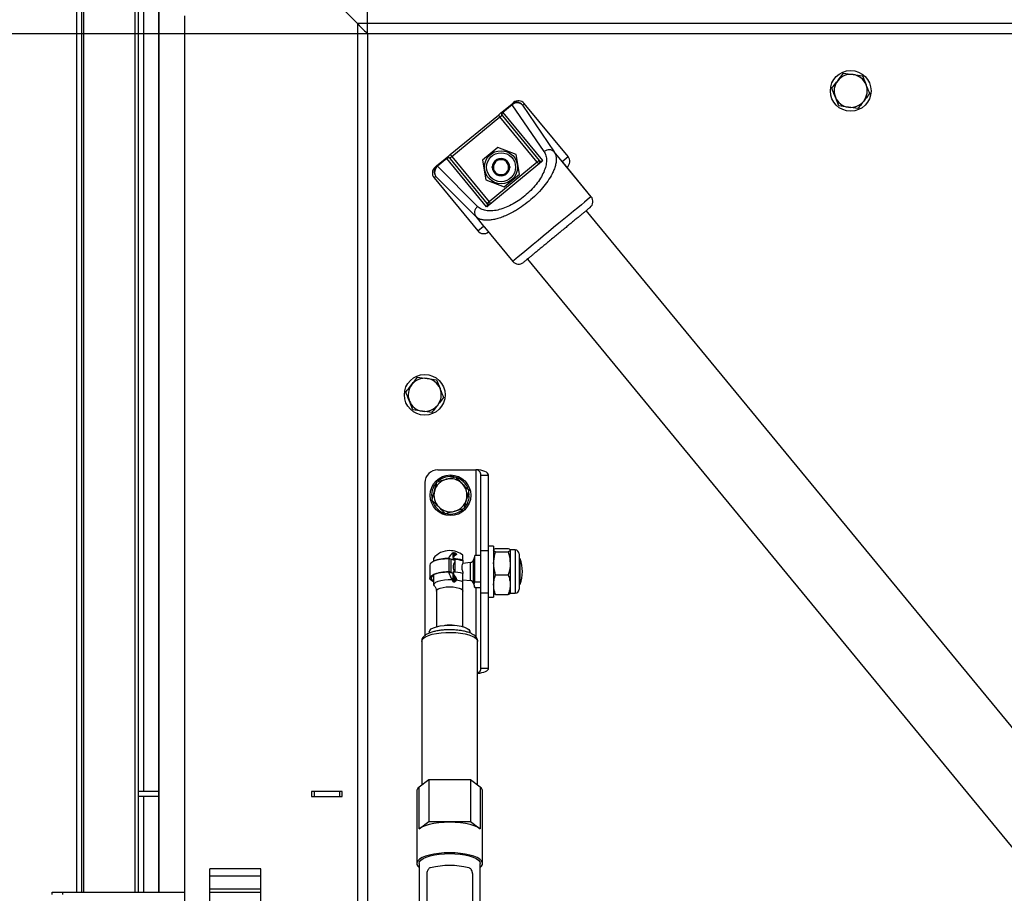
# Model space of a CAD drawing. Extents: x 5 to 589, y 5 to 415.
# Drawn here: x 77 to 132, y 278 to 327 of the extents above; entities that cross this region are included whole.
import ezdxf

# ---------------------------------------------------------------- set-up
doc = ezdxf.new("R2010")
doc.units = 0
doc.layers.get('0').update_dxf_attribs({"linetype": 'CONTINUOUS'})
doc.layers.add('FORMAT', color=7, linetype='CONTINUOUS')
doc.styles.add('SLDTEXTSTYLE0', font='ISOCP', dxfattribs={"width": 0.96})
doc.dimstyles.new('SLDDIMSTYLE2', dxfattribs={"dimtxt": 3.5, "dimasz": 3.5, "dimexe": 0, "dimexo": 0.0625, "dimgap": 0.875, "dimtad": 1, "dimlfac": 7, "dimrnd": 1e-09, "dimzin": 12, "dimdsep": 46, "dimtxsty": 'SLDTEXTSTYLE0', "dimsah": 1, "dimcen": 0.09, "dimadec": 0, "dimazin": 0, "dimtfac": 1, "dimtofl": 0, "dimtmove": 0, "dimatfit": 3, "dimfxl": 1, "dimtolj": 1, "dimtzin": 12, "dimarcsym": 0})
doc.dimstyles.new('SLDDIMSTYLE6', dxfattribs={"dimtxt": 3.5, "dimasz": 3.5, "dimexe": 0, "dimexo": 0.0625, "dimgap": 0.875, "dimtad": 1, "dimlfac": 7, "dimrnd": 1e-09, "dimzin": 12, "dimdsep": 46, "dimtxsty": 'SLDTEXTSTYLE0', "dimsah": 1, "dimcen": 0.09, "dimadec": 0, "dimazin": 0, "dimtfac": 1, "dimtmove": 0, "dimatfit": 0, "dimfxl": 1, "dimtolj": 1, "dimtzin": 12, "dimarcsym": 0})

# ---------------------------------------------------------------- blocks, each defined once
blk = doc.blocks.new('_D_8')
at = {"layer": 'FORMAT', "transparency": 16777216}
for p, q in [((96.405, 326.604), (61.069, 326.604)), ((62.069, 326.604), (62.069, 226.604)), ((54.18, 272.937), (54.18, 280.272)), ((60.754, 280.272), (60.754, 272.937)), ((96.405, 226.604), (61.069, 226.604))]:
    blk.add_line(p, q, dxfattribs=at)
for centre, start, end in [((57.467, 280.272), 0, 180), ((57.467, 272.937), 180, 0)]:
    blk.add_arc(centre, 3.287, start, end, dxfattribs=at)
for points in [[(62.069, 326.604), (61.569, 323.104), (62.569, 323.104)], [(62.069, 226.604), (62.569, 230.104), (61.569, 230.104)]]:
    blk.add_solid(points, dxfattribs=at)
at = {"layer": 'FORMAT', "transparency": 16777216, "insert": (55.456, 272.937, 25.586), "char_height": 3.5, "attachment_point": 1, "rotation": 90, "style": 'SLDTEXTSTYLE0'}
blk.add_mtext('700', dxfattribs=at)
blk = doc.blocks.new('_D_13')
at = {"layer": 'FORMAT', "transparency": 16777216}
for p, q in [((96.405, 326.604), (96.405, 361.319)), ((103.548, 340.033), (103.548, 361.319)), ((96.405, 360.319), (91.405, 360.319)), ((96.405, 360.319), (103.548, 360.319)), ((103.548, 360.319), (108.548, 360.319))]:
    blk.add_line(p, q, dxfattribs=at)
for points in [[(96.405, 360.319), (92.905, 360.819), (92.905, 359.819)], [(103.548, 360.319), (107.048, 359.819), (107.048, 360.819)]]:
    blk.add_solid(points, dxfattribs=at)
at = {"layer": 'FORMAT', "transparency": 16777216, "insert": (95.959, 364.83, 25.586), "char_height": 3.5, "attachment_point": 1, "style": 'SLDTEXTSTYLE0'}
blk.add_mtext('50', dxfattribs=at)

msp = doc.modelspace()

# ---------------------------------------------------------------- linework, layer by layer
at = {"color": 7, "linetype": 'Continuous'}
for p, q in [((80.0783, 278.390147), (80.0783, 342.645625)), ((80.364019, 278.390147), (80.364019, 342.645625)), ((83.548065, 278.390147), (83.548065, 339.461575)), ((84.676636, 278.390147), (84.676636, 338.333003)), ((84.690924, 334.033005), (84.690924, 278.390147)), ((90.762355, 332.247288), (95.833783, 327.175861)), ((86.119494, 327.604431), (86.119494, 225.604433)), ((224.976638, 326.604431), (96.405212, 326.604431)), ((96.405212, 326.604431), (96.405212, 226.604433)), ((123.146359, 324.384273), (123.677258, 324.309687)), ((124.208152, 324.2351), (124.409007, 323.738036)), ((122.887982, 322.545193), (122.687127, 323.042258)), ((103.977008, 322.21813), (104.505249, 322.653487)), ((104.610486, 322.74022), (104.505249, 322.653487)), ((107.667331, 319.705888), (105.214187, 322.682403)), ((123.949775, 322.39602), (123.41888, 322.470607)), ((101.055614, 319.810413), (103.756526, 322.036412)), ((103.979, 321.991092), (106.047337, 319.481481)), ((103.721546, 320.202641), (102.862303, 319.494479)), ((104.764457, 319.812593), (103.721546, 320.202641)), ((104.94812, 318.714386), (104.764457, 319.812593)), ((100.306886, 319.193339), (100.201649, 319.106606)), ((100.306886, 319.193339), (100.835127, 319.6287)), ((103.125943, 317.073764), (101.057606, 319.583375)), ((102.862303, 319.494479), (103.045966, 318.396272)), ((106.173928, 319.400691), (103.181064, 316.934072)), ((103.652826, 319.524434), (103.657774, 319.533005)), ((103.657774, 319.533005), (103.667668, 319.533005)), ((104.142755, 319.533005), (104.152645, 319.533005)), ((104.152645, 319.533005), (104.157593, 319.524434)), ((107.387177, 319.367674), (107.333903, 319.431089)), ((108.972039, 317.448975), (107.38928, 319.369407)), ((103.410338, 319.104434), (103.415285, 319.113)), ((103.415285, 319.095864), (103.410338, 319.104434)), ((103.657774, 318.67586), (103.652826, 318.68443)), ((103.667668, 318.67586), (103.657774, 318.67586)), ((104.088873, 318.006223), (104.94812, 318.714386)), ((104.152645, 318.67586), (104.142755, 318.67586)), ((104.157593, 318.68443), (104.152645, 318.67586)), ((104.395134, 319.113), (104.400081, 319.104434)), ((104.400081, 319.104434), (104.395134, 319.095864)), ((100.143088, 318.502977), (102.596232, 315.526461)), ((103.045966, 318.396272), (104.088873, 318.006223)), ((159.209973, 255.369805), (108.6934, 316.663965)), ((102.92966, 315.801264), (102.982278, 315.737423)), ((102.979571, 315.735192), (104.562385, 313.814688)), ((105.386163, 313.938249), (155.902734, 252.644091)), ((99.217789, 307.312845), (99.748684, 307.238259)), ((100.279582, 307.163672), (100.480437, 306.666608)), ((98.959412, 305.473765), (98.758557, 305.970828)), ((100.021205, 305.32459), (99.490306, 305.399177)), ((100.348068, 302.104432), (102.490923, 302.104432)), ((100.303922, 301.433782), (100.821721, 301.572712)), ((102.776638, 301.809093), (103.205213, 301.809093)), ((102.776638, 297.582085), (102.776638, 301.809093)), ((103.205213, 297.582085), (103.205213, 301.809093)), ((99.633783, 301.390147), (99.633783, 292.801675)), ((100.026761, 300.398), (100.165342, 300.915892)), ((102.097946, 300.953722), (101.959365, 300.435832)), ((102.005435, 300.608004), (102.117317, 300.608004)), ((102.119007, 300.643718), (102.014993, 300.643718)), ((102.119007, 300.708004), (102.032197, 300.708004)), ((102.119007, 300.708004), (102.09855, 300.885264)), ((101.820784, 299.91794), (101.302986, 299.77901)), ((102.776638, 295.198208), (102.776638, 297.582085)), ((103.490923, 297.818717), (103.205213, 297.818717)), ((103.205213, 295.198208), (103.205213, 297.582085)), ((103.490923, 297.818717), (103.490923, 295.069826)), ((103.599382, 297.686035), (104.31104, 297.686035)), ((104.698066, 297.604432), (104.419495, 297.604432)), ((104.419495, 297.593901), (104.419495, 296.85382)), ((100.105209, 297.133862), (100.105209, 296.971269)), ((101.038694, 297.096341), (100.960689, 297.126378)), ((101.310658, 297.007068), (101.077961, 297.086847)), ((101.194876, 297.122373), (101.310658, 297.077791)), ((101.2257, 297.183153), (101.2257, 297.449069)), ((101.2257, 297.036196), (101.2257, 297.110504)), ((101.292431, 297.271932), (101.292431, 297.448351)), ((101.292431, 297.013316), (101.292431, 297.08481)), ((101.310658, 297.077791), (101.310658, 296.357216)), ((101.354829, 297.323611), (101.354829, 297.42098)), ((101.762354, 297.034576), (101.762354, 297.30513)), ((101.762354, 297.034576), (101.762354, 296.984989)), ((102.411721, 297.220391), (102.367363, 297.054848)), ((102.438067, 297.293611), (102.413229, 297.218912)), ((102.438067, 295.806465), (102.438067, 297.293611)), ((102.776638, 297.293611), (102.438067, 297.293611)), ((103.599382, 297.501765), (104.31104, 297.501765)), ((104.919497, 297.383003), (104.919497, 295.472523)), ((104.976641, 297.104432), (104.919497, 297.104432)), ((104.976641, 295.67586), (104.976641, 297.104432)), ((99.90521, 296.755173), (99.90521, 296.02512)), ((100.105209, 296.956577), (100.105209, 296.971269)), ((101.762354, 296.984989), (101.762354, 296.842163)), ((102.18278, 296.897198), (101.762354, 296.853009)), ((104.419495, 296.85382), (104.419495, 295.650066)), ((100.105209, 296.214177), (100.105209, 295.646432)), ((100.960689, 296.369286), (101.050935, 296.334536)), ((101.050935, 296.334536), (101.050935, 296.348056)), ((101.050935, 296.348056), (101.2257, 296.280762)), ((101.077961, 296.356792), (101.214281, 296.310056)), ((101.2257, 295.819765), (101.155758, 295.936271)), ((101.2257, 295.819765), (101.2257, 296.280762)), ((101.292431, 295.791114), (101.292431, 296.140595)), ((101.354829, 295.848145), (101.354829, 296.04086)), ((101.762354, 296.370723), (101.762354, 296.277482)), ((101.762354, 295.809194), (101.762354, 296.277482)), ((101.762354, 295.927283), (102.18278, 295.883095)), ((103.599382, 296.205875), (104.31104, 296.205875)), ((102.367363, 295.725445), (102.411721, 295.559904)), ((102.438067, 295.806465), (102.776638, 295.806465)), ((102.776638, 295.486681), (102.438067, 295.486684)), ((104.419495, 295.650066), (104.419495, 295.17586)), ((104.919497, 295.67586), (104.976641, 295.67586)), ((104.919497, 295.472523), (104.919497, 295.397289)), ((100.27664, 295.296632), (100.27664, 293.290875)), ((101.762354, 293.290875), (101.762354, 295.296632)), ((102.776638, 290.971201), (102.776638, 295.198208)), ((103.205213, 290.971201), (103.205213, 295.198208)), ((103.205213, 294.961575), (103.490923, 294.961575)), ((103.490923, 295.069826), (103.490923, 294.961575)), ((103.599382, 295.094257), (104.31104, 295.094257)), ((104.419495, 295.17586), (104.698066, 295.17586)), ((99.876638, 293.010268), (99.876638, 292.938366)), ((102.162353, 292.94074), (102.162353, 293.010268)), ((99.448068, 292.469487), (99.448068, 284.38828)), ((102.589743, 292.489164), (102.590927, 292.469487)), ((102.590927, 284.38828), (102.590927, 292.469487)), ((102.776638, 290.971201), (103.205213, 290.971201)), ((99.840926, 284.697353), (99.308188, 284.278233)), ((99.840926, 284.697353), (99.840926, 282.358477)), ((102.198069, 284.697353), (99.840926, 284.697353)), ((102.198069, 284.697353), (102.198069, 282.358477)), ((102.730802, 284.278233), (102.198069, 284.697353)), ((84.676636, 284.033004), (83.548065, 284.033004)), ((84.676636, 283.74729), (83.548065, 283.74729)), ((94.976638, 284.033004), (93.262353, 284.033004)), ((93.262353, 284.033004), (93.262353, 283.74729)), ((93.262353, 283.74729), (94.976638, 283.74729)), ((93.405213, 284.033004), (93.405213, 283.74729)), ((94.833783, 284.033004), (94.833783, 283.74729)), ((94.976638, 283.74729), (94.976638, 284.033004)), ((99.169497, 284.051161), (99.169497, 281.982675)), ((102.869498, 281.982675), (102.869498, 284.051161)), ((99.308188, 281.939357), (99.840926, 282.358477)), ((99.840926, 282.358477), (102.198069, 282.358477)), ((102.198069, 282.358477), (102.730802, 281.939357)), ((99.169497, 281.982675), (99.169497, 279.995306)), ((102.869498, 279.995306), (102.869498, 281.982675)), ((99.305212, 279.995306), (99.305212, 238.111846)), ((102.733782, 238.111846), (102.733782, 279.995306)), ((87.548064, 273.510596), (87.548064, 279.698269)), ((90.405209, 273.510596), (90.405209, 279.698269)), ((99.74005, 279.424478), (99.74005, 266.445743)), ((102.298945, 279.424478), (102.298945, 266.445743)), ((78.690925, 278.390147), (79.262355, 278.390147)), ((78.690925, 278.247289), (78.690925, 278.390147)), ((79.262355, 278.390147), (86.119494, 278.390147)), ((79.262355, 278.390147), (79.262355, 278.247289)), ((87.548064, 278.390147), (90.405209, 278.390147))]:
    msp.add_line(p, q, dxfattribs=at)
at = {"color": 8, "linetype": 'Continuous'}
for p, q in [((80.466079, 278.390147), (80.466079, 342.543565)), ((83.343944, 278.390147), (83.343944, 339.665695)), ((83.833784, 284.033004), (83.833784, 339.17586)), ((225.548067, 327.175861), (95.833783, 327.175861)), ((95.833783, 327.175861), (95.833783, 226.033003)), ((104.537317, 322.614577), (104.009075, 322.179221)), ((106.325367, 319.981764), (104.537317, 322.614577)), ((105.214187, 322.682403), (105.108138, 322.595002)), ((105.108138, 322.595002), (106.896188, 319.962188)), ((101.146468, 319.700174), (103.84738, 321.926174)), ((105.937093, 319.390622), (103.84738, 321.926174)), ((103.977008, 322.21813), (104.009075, 322.179221)), ((104.009075, 322.179221), (106.237748, 319.475065)), ((101.146468, 319.700174), (103.236181, 317.164622)), ((107.333903, 319.431089), (106.896188, 319.962188)), ((107.333903, 319.431089), (107.667331, 319.705888)), ((100.867195, 319.589791), (100.338953, 319.15443)), ((102.581761, 316.896414), (100.338953, 319.15443)), ((103.095868, 316.885639), (100.867195, 319.589791)), ((105.937093, 319.390622), (103.236181, 317.164622)), ((108.969331, 317.446744), (107.333903, 319.431089)), ((100.249141, 318.590378), (100.143088, 318.502977)), ((102.491949, 316.332359), (100.249141, 318.590378)), ((102.491949, 316.332359), (102.92966, 315.801264)), ((102.596232, 315.526461), (102.92966, 315.801264)), ((102.490923, 302.104432), (102.490923, 297.293611)), ((102.776638, 297.582085), (103.205213, 297.582085)), ((104.698066, 297.604432), (104.698066, 295.267875)), ((100.973589, 297.101346), (100.973589, 296.371293)), ((101.077961, 297.086847), (101.077961, 296.356792)), ((102.367363, 295.725445), (102.367363, 297.054848)), ((102.18278, 295.883095), (102.18278, 296.897198)), ((102.490923, 295.486684), (102.490923, 292.719348)), ((102.776638, 295.198208), (103.205213, 295.198208)), ((104.698066, 295.267875), (104.698066, 295.17586)), ((83.833784, 278.390147), (83.833784, 283.74729)), ((99.308188, 281.939357), (99.308188, 284.278233)), ((102.730802, 284.278233), (102.730802, 281.939357)), ((90.405209, 279.698269), (87.548064, 279.698269)), ((87.548064, 279.294208), (90.405209, 279.294208)), ((90.405209, 278.545259), (87.548064, 278.545259))]:
    msp.add_line(p, q, dxfattribs=at)
at = {"color": 7, "linetype": 'Continuous', "flags": 128}
for points in [[(95.833783, 327.175861), (95.94526, 327.064379), (96.052459, 326.957185), (96.15125, 326.858394), (96.237843, 326.771801), (96.308908, 326.700736), (96.361714, 326.64793), (96.394232, 326.615411), (96.405212, 326.604431)], [(95.833783, 327.175861), (95.94526, 327.064379), (96.052459, 326.957185), (96.15125, 326.858394), (96.237843, 326.771801), (96.308908, 326.700736), (96.361714, 326.64793), (96.394232, 326.615411), (96.405212, 326.604431)], [(100.973589, 297.101346), (100.735673, 297.092479), (100.509801, 297.06676), (100.307252, 297.025471), (100.138149, 296.97068), (100.010936, 296.905119), (99.931977, 296.832067), (99.90521, 296.755173)], [(100.105209, 295.823716), (100.010936, 295.875174), (99.931977, 295.948226), (99.90521, 296.02512), (99.931977, 296.102014), (100.010936, 296.175066), (100.138149, 296.240625), (100.307252, 296.295419), (100.509801, 296.336705), (100.735673, 296.362425), (100.973589, 296.371293)], [(100.105209, 296.183607), (100.03852, 296.137011), (99.983577, 296.063118), (99.983577, 295.987122), (100.03852, 295.913229), (100.105209, 295.866633)], [(99.876638, 293.010268), (99.903358, 293.089645), (99.982266, 293.165313), (100.109675, 293.23373), (100.279625, 293.291698), (100.484171, 293.336507), (100.713751, 293.366061), (100.957624, 293.378979), (101.204391, 293.374656), (101.442512, 293.353295), (101.660852, 293.315894), (101.849207, 293.264202), (101.998763, 293.200637), (102.102527, 293.12817), (102.155656, 293.05019), (102.162353, 293.010268)], [(102.730802, 281.939357), (102.588479, 282.028985), (102.401589, 282.109616), (102.175444, 282.178964), (101.916471, 282.235055), (101.63202, 282.2763), (101.33017, 282.301524), (101.019497, 282.310012), (100.708825, 282.301524), (100.406975, 282.2763), (100.122524, 282.235055), (99.863546, 282.178964), (99.637402, 282.109616), (99.450516, 282.028985), (99.308188, 281.939357)], [(101.019497, 280.593034), (100.714994, 280.584882), (100.418802, 280.560647), (100.138992, 280.520992), (99.883203, 280.466997), (99.658408, 280.400136), (99.470739, 280.322232), (99.325316, 280.235411), (99.226104, 280.14204), (99.175815, 280.044666), (99.175815, 279.945946), (99.226104, 279.848572), (99.305212, 279.770592)], [(99.305212, 279.995306), (99.331255, 280.091486), (99.408597, 280.184744), (99.534882, 280.272245), (99.706279, 280.351332), (99.917574, 280.419602), (100.162353, 280.474979), (100.433175, 280.515782), (100.721815, 280.54077), (101.019497, 280.549185)], [(102.733782, 279.770592), (102.812886, 279.848572), (102.86318, 279.945946), (102.86318, 280.044666), (102.812886, 280.14204), (102.713679, 280.235411), (102.568256, 280.322232), (102.380586, 280.400136), (102.155792, 280.466997), (101.899999, 280.520992), (101.620189, 280.560647), (101.323996, 280.584882), (101.019497, 280.593034)], [(101.019497, 280.549185), (101.31718, 280.54077), (101.605816, 280.515782), (101.876638, 280.474979), (102.121417, 280.419602), (102.332715, 280.351332), (102.504113, 280.272245), (102.630398, 280.184744), (102.707739, 280.091486), (102.733782, 279.995306)]]:
    msp.add_lwpolyline(points, dxfattribs=at)
at = {"color": 8, "linetype": 'Continuous', "flags": 128}
for points in [[(104.537317, 322.614577), (104.529917, 322.623556), (104.523446, 322.631407), (104.517928, 322.638104), (104.51339, 322.643613), (104.509839, 322.647922), (104.507293, 322.651009), (104.50576, 322.652869), (104.505249, 322.653487)], [(103.756526, 322.036412), (103.758271, 322.034296), (103.76344, 322.028021), (103.771836, 322.017833), (103.783135, 322.004124), (103.796904, 321.987417), (103.812609, 321.968361), (103.829656, 321.947678), (103.84738, 321.926174)], [(103.957623, 322.017028), (103.955503, 322.015283), (103.949232, 322.010114), (103.939044, 322.001718), (103.925335, 321.990419), (103.908628, 321.97665), (103.889567, 321.96094), (103.868889, 321.943897), (103.84738, 321.926174)], [(101.146468, 319.700174), (101.124964, 319.682446), (101.104281, 319.665403), (101.085224, 319.649693), (101.068518, 319.635925), (101.054809, 319.624625), (101.044621, 319.61623), (101.038345, 319.611061), (101.036229, 319.609316)], [(101.055614, 319.810413), (101.057359, 319.808297), (101.062528, 319.802022), (101.070923, 319.791833), (101.082223, 319.778124), (101.095991, 319.761418), (101.111702, 319.742362), (101.128744, 319.721679), (101.146468, 319.700174)], [(100.338953, 319.15443), (100.331553, 319.163409), (100.325082, 319.17126), (100.319569, 319.177952), (100.315026, 319.183466), (100.311475, 319.187774), (100.308929, 319.190861), (100.307396, 319.192717), (100.306886, 319.193339)], [(100.867195, 319.589791), (100.859795, 319.59877), (100.853328, 319.606621), (100.84781, 319.613313), (100.843268, 319.618827), (100.839717, 319.623131), (100.837171, 319.626222), (100.835638, 319.628078), (100.835127, 319.6287)], [(106.047337, 319.481481), (106.045216, 319.479735), (106.038945, 319.474562), (106.028757, 319.466166), (106.015048, 319.454867), (105.998342, 319.441098), (105.979281, 319.425393), (105.958602, 319.40835), (105.937093, 319.390622)], [(106.027952, 319.280383), (106.026207, 319.282499), (106.021038, 319.288775), (106.012638, 319.298958), (106.001339, 319.312672), (105.987574, 319.329374), (105.971864, 319.348434), (105.954822, 319.369117), (105.937093, 319.390622)], [(103.236181, 317.164622), (103.214677, 317.146899), (103.193994, 317.129852), (103.174938, 317.114146), (103.158231, 317.100377), (103.144522, 317.089078), (103.134334, 317.080682), (103.128059, 317.075509), (103.125943, 317.073764)], [(103.236181, 317.164622), (103.253909, 317.143114), (103.270952, 317.122435), (103.286662, 317.103374), (103.300431, 317.086668), (103.31173, 317.072959), (103.320126, 317.062771), (103.325295, 317.0565), (103.32704, 317.054379)], [(108.969331, 317.446744), (108.934824, 317.418304), (108.861199, 317.357627), (108.74979, 317.265806), (108.6026, 317.144497), (108.422288, 316.99589), (108.212109, 316.822671), (107.975858, 316.627959), (107.717795, 316.415269), (107.442575, 316.188443), (107.15517, 315.951574), (106.860761, 315.708932), (106.564667, 315.464902), (106.272229, 315.223882), (105.98872, 314.990224), (105.71926, 314.768145), (105.468712, 314.561654), (105.241597, 314.374474), (105.042015, 314.209982), (104.873564, 314.07115), (104.739283, 313.960485), (104.641604, 313.879977), (104.58228, 313.831084), (104.562385, 313.814688)], [(108.969331, 317.446744), (108.969965, 317.447268), (108.970514, 317.447719), (108.970978, 317.448102), (108.971362, 317.448417), (108.971655, 317.44866), (108.971868, 317.448834), (108.971996, 317.448941), (108.972039, 317.448975)], [(100.175181, 295.567859), (100.161118, 295.58392), (100.134364, 295.653698), (100.161118, 295.723476), (100.239754, 295.789034), (100.36552, 295.846415), (100.530816, 295.892144), (100.725655, 295.923462), (100.938252, 295.938474), (101.155758, 295.936271)], [(100.27664, 295.296632), (100.301951, 295.358753), (100.376163, 295.41664), (100.494219, 295.466348), (100.648067, 295.50449), (100.82723, 295.528469), (101.019497, 295.536645), (101.211761, 295.528469), (101.390924, 295.50449), (101.544776, 295.466348), (101.662832, 295.41664), (101.737039, 295.358753), (101.762354, 295.296632)], [(99.448068, 292.469487), (99.473323, 292.560144), (99.548272, 292.647888), (99.670504, 292.729897), (99.836098, 292.803537), (100.039725, 292.86644), (100.274844, 292.916586), (100.533898, 292.95236), (100.808557, 292.972614), (101.089997, 292.976698), (101.369172, 292.96448), (101.637108, 292.936352), (101.885191, 292.893218), (102.105451, 292.836466), (102.290809, 292.767919), (102.435304, 292.689779), (102.534294, 292.604559), (102.5846, 292.514999), (102.589743, 292.489164)]]:
    msp.add_lwpolyline(points, dxfattribs=at)
at = {"color": 7, "linetype": 'Continuous'}
for centre, radius in [((123.548068, 323.390147), 1.142857), ((103.905211, 319.104432), 0.928571), ((99.619496, 306.318718), 1.142857), ((101.062354, 300.675861), 1.142857)]:
    msp.add_circle(centre, radius, dxfattribs=at)
at = {"color": 8, "linetype": 'Continuous'}
msp.add_circle((103.905211, 319.104432), 0.814286, dxfattribs=at)
at = {"color": 7, "linetype": 'Continuous'}
for centre, radius, start, end in [((123.548068, 323.390147), 0.928571, 82.0026915, 142.0026915), ((123.548068, 323.390147), 0.928571, 22.0026915, 82.0026915), ((123.548068, 323.390147), 0.928571, 142.0026915, 202.0026915), ((123.548068, 323.390147), 0.928571, 322.0026915, 22.0026915), ((123.548068, 323.390147), 0.928571, 202.0026915, 262.0026915), ((123.548068, 323.390147), 0.928571, 262.0026915, 322.0026915), ((104.067863, 322.107887), 0.142857, 129.4941921, 219.4941921), ((100.925986, 319.518458), 0.142857, 39.4941921, 129.4941921), ((103.905211, 319.104432), 0.49, 121.0018746, 178.9981254), ((103.905211, 319.104432), 0.428571, 150, 210), ((103.905211, 319.104432), 0.428571, 90, 150), ((103.905211, 319.104432), 0.49, 61.0018746, 118.9981254), ((103.905211, 319.104432), 0.428571, 30, 90), ((103.905211, 319.104432), 0.49, 1.0018746, 58.9981254), ((103.905211, 319.104432), 0.428571, 330, 30), ((103.905211, 319.104432), 0.49, 181.0018746, 238.9981254), ((103.905211, 319.104432), 0.428571, 210, 270), ((103.905211, 319.104432), 0.49, 241.0018746, 298.9981254), ((103.905211, 319.104432), 0.428571, 270, 330), ((103.905211, 319.104432), 0.49, 301.0018746, 358.9981254), ((108.641313, 317.176403), 0.428571, 309.4941921, 39.4941921), ((104.893109, 314.08726), 0.428571, 219.4941921, 309.4941921), ((99.619496, 306.318718), 0.928571, 82.0026915, 142.0026915), ((99.619496, 306.318718), 0.928571, 22.0026915, 82.0026915), ((99.619496, 306.318718), 0.928571, 142.0026915, 202.0026915), ((99.619496, 306.318718), 0.928571, 322.0026915, 22.0026915), ((99.619496, 306.318718), 0.928571, 202.0026915, 262.0026915), ((99.619496, 306.318718), 0.928571, 262.0026915, 322.0026915), ((100.348068, 301.390147), 0.714286, 90, 180), ((101.062354, 300.675861), 0.928571, 105.0192893, 165.0192893), ((101.062354, 300.675861), 1.057143, 78.5087441, 131.5223544), ((101.062354, 300.675861), 0.928571, 45.0192893, 105.0192893), ((101.062354, 300.675861), 1.057143, 18.1981576, 72.8616198), ((101.062354, 300.675861), 1.057143, 137.189701, 191.8490938), ((101.062354, 300.675861), 0.928571, 165.0192893, 225.0192893), ((101.062354, 300.675861), 0.928571, 345.0192893, 45.0192893), ((101.062354, 300.675861), 1.057143, 198.6176324, 254.7385763), ((101.062354, 300.675861), 0.928571, 285.0192893, 345.0192893), ((101.062354, 300.675861), 1.057143, 317.9369815, 356.3197001), ((101.062354, 300.675861), 1.057143, 356.3197001, 358.2576301), ((101.062354, 300.675861), 0.928571, 225.0192893, 285.0192893), ((101.062354, 300.675861), 1.057143, 257.5862762, 311.3487345), ((104.698068, 297.383004), 0.221429, 0, 90), ((100.925978, 294.881122), 2.245524, 89.1142981, 111.4391822), ((101.019496, 296.390147), 1.178571, 90, 140.8737676), ((101.4627, 296.984266), 0.521738, 117.016745, 164.1939929), ((100.98004, 296.764862), 0.336545, 73.0845011, 91.0982436), ((101.019496, 296.390147), 1.178571, 50.9275169, 90), ((101.596482, 296.965426), 0.431185, 119.7358912, 158.6544464), ((101.091565, 294.576784), 2.547685, 74.7344156, 87.6759806), ((101.149711, 295.148742), 1.935752, 71.5492964, 85.2306765), ((102.16038, 297.110309), 0.214286, 276.0000009, 344.9999995), ((103.056798, 296.390147), 2.048413, 339.5920525, 20.4079475), ((101.731072, 296.643787), 0.519136, 144.0797571, 213.3556051), ((100.925996, 294.123932), 2.245622, 89.1147901, 111.4386902), ((102.393983, 296.754525), 1.484163, 195.0443379, 213.4578512), ((100.98003, 296.034789), 0.336566, 73.0838806, 91.0965712), ((101.019545, 293.274928), 3.073288, 89.4147946, 90.0770117), ((101.091582, 293.8198), 2.547574, 74.7341346, 87.6762616), ((102.343574, 296.731249), 1.205588, 197.6716331, 217.1469792), ((101.019496, 296.390147), 1.178571, 219.1262324, 224.2427087), ((102.16038, 295.669984), 0.214286, 15.0000005, 83.9999991), ((104.698068, 295.397289), 0.221429, 270, 0), ((99.472659, 284.021886), 0.304572, 122.6840148, 174.4844074), ((102.566321, 284.021874), 0.304588, 5.5175827, 57.3155599), ((101.019497, 275.12974), 4.750306, 76.9858058, 103.0141942)]:
    msp.add_arc(centre, radius, start, end, dxfattribs=at)
at = {"color": 8, "linetype": 'Continuous'}
for centre, radius, start, end in [((104.777451, 322.322803), 0.428305, 39.4588906, 129.4594956), ((104.812316, 322.301207), 0.416924, 44.8030043, 131.268705), ((104.088835, 322.070002), 0.135242, 126.1397129, 215.6951072), ((100.579493, 318.862987), 0.428308, 129.5295269, 219.5296731), ((100.594034, 318.824639), 0.416928, 127.7205812, 214.1854031), ((100.959167, 319.490632), 0.135246, 43.2935472, 132.846687), ((101.232431, 294.633022), 1.290038, 65.7460986, 82.9489789), ((101.019497, 291.180088), 2.205563, 82.9713371, 97.0286629)]:
    msp.add_arc(centre, radius, start, end, dxfattribs=at)
at = {"color": 7, "linetype": 'Continuous'}
for centre, major_axis, ratio, start_param, end_param in [((104.883059, 322.409498), (-0.33113, -0.272906), 0.99877266, 3.141592654, 4.71238898), ((107.336202, 319.432983), (-0.33113, -0.272906), 0.99877266, 1.570796327, 3.141592654), ((100.47422, 318.775882), (-0.33113, -0.272906), 0.99877266, 4.71238898, 6.283185307), ((102.927363, 315.799367), (-0.33113, -0.272906), 0.99877266, 0, 1.570796327), ((102.490925, 301.809092), (0, 0.29534), 0.967407399, 4.71238898, 6.283185307), ((102.490925, 301.809092), (0.714286, 0), 0.413476267, 0, 1.570796327), ((102.490925, 290.971201), (0.714286, 0), 0.413476267, 4.852850395, 6.283185307), ((102.490925, 290.971201), (0, 0.29534), 0.967407399, 3.499163757, 4.71238898)]:
    msp.add_ellipse(centre, major_axis=major_axis, ratio=ratio, start_param=start_param, end_param=end_param, dxfattribs=at)
for points, knots in [([(122.816316, 323.9618), (122.845883, 323.999646), (122.957597, 324.142638), (123.066373, 324.281883), (123.146359, 324.384273)], [0, 0, 0, 0, 0.264668792, 1, 1, 1, 1]), ([(123.677258, 324.309687), (123.689846, 324.307919), (123.869125, 324.282744), (124.044806, 324.258055), (124.208152, 324.2351)], [0, 0, 0, 0, 0.070215673, 1, 1, 1, 1]), ([(122.486272, 323.539322), (122.513441, 323.574098), (122.621014, 323.71179), (122.732778, 323.854862), (122.816316, 323.9618)], [0, 0, 0, 0, 0.252560364, 1, 1, 1, 1]), ([(124.409007, 323.738036), (124.413769, 323.72625), (124.48159, 323.558395), (124.54806, 323.393908), (124.609862, 323.240971)], [0, 0, 0, 0, 0.070215196, 1, 1, 1, 1]), ([(122.687127, 323.042258), (122.682365, 323.054044), (122.614544, 323.221899), (122.548074, 323.386385), (122.486272, 323.539322)], [0, 0, 0, 0, 0.070215196, 1, 1, 1, 1]), ([(124.609862, 323.240971), (124.529875, 323.138581), (124.421097, 322.999336), (124.309385, 322.856341), (124.279818, 322.818493)], [0, 0, 0, 0, 0.735326675, 1, 1, 1, 1]), ([(123.41888, 322.470607), (123.406292, 322.472374), (123.227012, 322.497549), (123.051329, 322.522238), (122.887982, 322.545193)], [0, 0, 0, 0, 0.070215135, 1, 1, 1, 1]), ([(124.279818, 322.818493), (124.196281, 322.711557), (124.084515, 322.568487), (123.976943, 322.430796), (123.949775, 322.39602)], [0, 0, 0, 0, 0.747438088, 1, 1, 1, 1]), ([(103.756526, 322.036412), (103.784251, 322.059264), (103.827052, 322.094542), (103.878437, 322.136889), (103.913515, 322.165795), (103.942014, 322.189292), (103.969473, 322.211917), (103.974046, 322.215688), (103.977008, 322.21813)], [0, 0, 0, 0, 0.239439084, 0.369635143, 0.499998315, 0.630193112, 0.760560458, 1, 1, 1, 1]), ([(103.979, 321.991092), (103.972797, 321.998618), (103.96039, 322.013671), (103.958545, 322.015909), (103.957623, 322.017028)], [0, 0, 0, 0, 0.500001183, 1, 1, 1, 1]), ([(100.835127, 319.6287), (100.83809, 319.631142), (100.842664, 319.634911), (100.870113, 319.657528), (100.898596, 319.681005), (100.933682, 319.709925), (100.985065, 319.752268), (101.027887, 319.787561), (101.055614, 319.810413)], [0, 0, 0, 0, 0.239441356, 0.369627134, 0.500000336, 0.630193009, 0.760553262, 1, 1, 1, 1]), ([(101.057606, 319.583375), (101.051403, 319.590903), (101.038996, 319.605959), (101.037151, 319.608197), (101.036229, 319.609316)], [0, 0, 0, 0, 0.500005414, 1, 1, 1, 1]), ([(103.415285, 319.113), (103.449473, 319.172215), (103.508918, 319.275174), (103.593209, 319.421167), (103.635253, 319.493995), (103.652826, 319.524434)], [0, 0, 0, 0, 0.440677745, 0.766225372, 1, 1, 1, 1]), ([(103.667668, 319.533005), (103.685724, 319.533005), (103.757867, 319.533005), (103.894189, 319.533005), (104.039964, 319.533005), (104.117321, 319.533005), (104.142755, 319.533005)], [0, 0, 0, 0, 0.121023363, 0.483541738, 0.830189977, 1, 1, 1, 1]), ([(104.157593, 319.524434), (104.191781, 319.46522), (104.251226, 319.362261), (104.335516, 319.216267), (104.377561, 319.14344), (104.395134, 319.113)], [0, 0, 0, 0, 0.440677745, 0.766225372, 1, 1, 1, 1]), ([(106.027952, 319.280383), (106.041033, 319.293945), (106.067196, 319.321068), (106.08262, 319.376595), (106.078084, 319.434046), (106.057586, 319.465668), (106.047337, 319.481481)], [0, 0, 0, 0, 0.249993471, 0.500001127, 0.749989335, 1, 1, 1, 1]), ([(106.173941, 319.400729), (106.187111, 319.412476), (106.206993, 319.430209), (106.227506, 319.456217), (106.234379, 319.468864), (106.237748, 319.475065)], [0, 0, 0, 0, 0.500056818, 0.754913291, 1, 1, 1, 1]), ([(107.418776, 319.333618), (107.415538, 319.339695), (107.395553, 319.377199), (107.362011, 319.406519), (107.333903, 319.431089)], [0, 0, 0, 0, 0.162009687, 1, 1, 1, 1]), ([(103.652826, 318.68443), (103.61864, 318.743645), (103.559197, 318.846605), (103.474908, 318.992598), (103.432859, 319.065425), (103.415285, 319.095864)], [0, 0, 0, 0, 0.440673652, 0.76622132, 1, 1, 1, 1]), ([(104.142755, 318.67586), (104.117321, 318.67586), (104.039964, 318.67586), (103.894189, 318.67586), (103.757867, 318.67586), (103.685724, 318.67586), (103.667668, 318.67586)], [0, 0, 0, 0, 0.169810023, 0.516458262, 0.878976637, 1, 1, 1, 1]), ([(104.395134, 319.095864), (104.360947, 319.036649), (104.301505, 318.93369), (104.217215, 318.787696), (104.175167, 318.714869), (104.157593, 318.68443)], [0, 0, 0, 0, 0.440673652, 0.76622132, 1, 1, 1, 1]), ([(103.095868, 316.885639), (103.102621, 316.887766), (103.116355, 316.892091), (103.145824, 316.907414), (103.166998, 316.923538), (103.181039, 316.934229)], [0, 0, 0, 0, 0.245783844, 0.499893203, 1, 1, 1, 1]), ([(103.277939, 317.028004), (103.259493, 317.024646), (103.222602, 317.017928), (103.166521, 317.034819), (103.139469, 317.060782), (103.125943, 317.073764)], [0, 0, 0, 0, 0.333345416, 0.666671843, 1, 1, 1, 1]), ([(108.913886, 316.845678), (108.912291, 316.844365), (108.90911, 316.841745), (108.883072, 316.820284), (108.838956, 316.783928), (108.770426, 316.727448), (108.671144, 316.645619), (108.550484, 316.546179), (108.415678, 316.435074), (108.270326, 316.315282), (108.106117, 316.179947), (107.919978, 316.026538), (107.717972, 315.860053), (107.426312, 315.619672), (107.117014, 315.364761), (106.806758, 315.109054), (106.579588, 314.921828), (106.361576, 314.742154), (106.159625, 314.575713), (105.973461, 314.422282), (105.809266, 314.28696), (105.663899, 314.167153), (105.529094, 314.056046), (105.40847, 313.956636), (105.309047, 313.874696), (105.229341, 313.809005), (105.17577, 313.764854), (105.168903, 313.759192), (105.165682, 313.756535)], [0, 0, 0, 0, 0.030169708, 0.060202218, 0.09036856, 0.12639455, 0.164589782, 0.204881689, 0.2382694, 0.271666852, 0.307890314, 0.344123395, 0.382519424, 0.420925235, 0.499945215, 0.539527861, 0.579120146, 0.617516205, 0.655921676, 0.69214522, 0.728378204, 0.761766033, 0.795163623, 0.835447068, 0.873640736, 0.909676605, 0.957621991, 1, 1, 1, 1]), ([(102.92966, 315.801264), (102.942422, 315.779849), (102.966792, 315.738954), (102.999833, 315.706818), (103.015572, 315.691511)], [0, 0, 0, 0, 0.523668416, 1, 1, 1, 1]), ([(98.887746, 306.89037), (98.917311, 306.928217), (99.029019, 307.071215), (99.1378, 307.210457), (99.217789, 307.312845)], [0, 0, 0, 0, 0.264669333, 1, 1, 1, 1]), ([(99.748684, 307.238259), (99.761272, 307.23649), (99.940551, 307.211305), (100.116234, 307.186622), (100.279582, 307.163672)], [0, 0, 0, 0, 0.07021568, 1, 1, 1, 1]), ([(98.557702, 306.467892), (98.584871, 306.502669), (98.69244, 306.640364), (98.804207, 306.783434), (98.887746, 306.89037)], [0, 0, 0, 0, 0.252566378, 1, 1, 1, 1]), ([(98.758557, 305.970828), (98.753795, 305.982614), (98.685974, 306.150469), (98.619504, 306.314955), (98.557702, 306.467892)], [0, 0, 0, 0, 0.070215196, 1, 1, 1, 1]), ([(100.480437, 306.666608), (100.485199, 306.654822), (100.553021, 306.486967), (100.61949, 306.32248), (100.681292, 306.169543)], [0, 0, 0, 0, 0.070215196, 1, 1, 1, 1]), ([(100.681292, 306.169543), (100.601303, 306.067154), (100.492523, 305.927911), (100.380814, 305.784914), (100.351248, 305.747068)], [0, 0, 0, 0, 0.735333735, 1, 1, 1, 1]), ([(99.490306, 305.399177), (99.477718, 305.400946), (99.298442, 305.426141), (99.122759, 305.450819), (98.959412, 305.473765)], [0, 0, 0, 0, 0.070216725, 1, 1, 1, 1]), ([(100.351248, 305.747068), (100.26771, 305.640132), (100.155943, 305.497062), (100.048373, 305.359367), (100.021205, 305.32459)], [0, 0, 0, 0, 0.747433622, 1, 1, 1, 1]), ([(100.821721, 301.572712), (100.833998, 301.576006), (101.008851, 301.622919), (101.180199, 301.668894), (101.339515, 301.711641)], [0, 0, 0, 0, 0.0702143411, 1, 1, 1, 1]), ([(101.339515, 301.711641), (101.431419, 301.619797), (101.556403, 301.494894), (101.68476, 301.36663), (101.718732, 301.332682)], [0, 0, 0, 0, 0.735327572, 1, 1, 1, 1]), ([(100.165342, 300.915892), (100.168627, 300.928171), (100.21542, 301.103058), (100.261281, 301.274436), (100.303922, 301.433782)], [0, 0, 0, 0, 0.07021325, 1, 1, 1, 1]), ([(101.718732, 301.332682), (101.814717, 301.23676), (101.943135, 301.108427), (102.06673, 300.984916), (102.097946, 300.953722)], [0, 0, 0, 0, 0.7474383342, 1, 1, 1, 1]), ([(100.405974, 300.01904), (100.372003, 300.052989), (100.243652, 300.181258), (100.118666, 300.306157), (100.026761, 300.398)], [0, 0, 0, 0, 0.264671111, 1, 1, 1, 1]), ([(101.959365, 300.435832), (101.956079, 300.423552), (101.909289, 300.248664), (101.863426, 300.077285), (101.820784, 299.91794)], [0, 0, 0, 0, 0.0702167714, 1, 1, 1, 1]), ([(100.785192, 299.64008), (100.753976, 299.671275), (100.630382, 299.794788), (100.501961, 299.92312), (100.405974, 300.01904)], [0, 0, 0, 0, 0.252562973, 1, 1, 1, 1]), ([(101.302986, 299.77901), (101.290708, 299.775716), (101.115855, 299.728803), (100.944508, 299.682827), (100.785192, 299.64008)], [0, 0, 0, 0, 0.0702143411, 1, 1, 1, 1]), ([(103.490923, 297.593901), (103.491053, 297.596085), (103.492037, 297.612619), (103.515721, 297.643807), (103.571325, 297.671874), (103.599382, 297.686035)], [0, 0, 0, 0, 0.07008812, 0.53078276, 1, 1, 1, 1]), ([(103.599382, 297.501765), (103.569068, 297.516729), (103.507883, 297.546929), (103.496611, 297.57815), (103.490923, 297.593901)], [0, 0, 0, 0, 0.495459018, 1, 1, 1, 1]), ([(104.31104, 297.686035), (104.341353, 297.671072), (104.402534, 297.640871), (104.413807, 297.609652), (104.419495, 297.593901)], [0, 0, 0, 0, 0.495461468, 1, 1, 1, 1]), ([(104.419495, 297.593901), (104.419367, 297.591717), (104.418395, 297.575178), (104.394699, 297.543996), (104.339096, 297.515928), (104.31104, 297.501765)], [0, 0, 0, 0, 0.070088006, 0.530785681, 1, 1, 1, 1]), ([(101.2257, 297.449069), (101.231632, 297.450703), (101.243527, 297.45398), (101.267584, 297.453788), (101.284358, 297.450118), (101.292431, 297.448351)], [0, 0, 0, 0, 0.34031744, 0.682463116, 1, 1, 1, 1]), ([(101.292431, 297.448351), (101.304052, 297.444785), (101.327372, 297.43763), (101.345656, 297.426542), (101.354829, 297.42098)], [0, 0, 0, 0, 0.498338325, 1, 1, 1, 1]), ([(101.354829, 297.42098), (101.362384, 297.41579), (101.380115, 297.403611), (101.394659, 297.382165), (101.398513, 297.361732), (101.393122, 297.347184), (101.385295, 297.341708), (101.382613, 297.339832)], [0, 0, 0, 0, 0.189886556, 0.445634274, 0.708056449, 0.899988006, 1, 1, 1, 1]), ([(103.490923, 296.85382), (103.504304, 297.025043), (103.521448, 297.244424), (103.585353, 297.455442), (103.599382, 297.501765)], [0, 0, 0, 0, 0.780477339, 1, 1, 1, 1]), ([(104.31104, 297.501765), (104.325068, 297.455442), (104.388967, 297.244423), (104.406113, 297.025042), (104.419495, 296.85382)], [0, 0, 0, 0, 0.219521467, 1, 1, 1, 1]), ([(101.762354, 296.370723), (101.74645, 296.429897), (101.714557, 296.548563), (101.719232, 296.71599), (101.748989, 296.803057), (101.762354, 296.842163)], [0, 0, 0, 0, 0.353960556, 0.709825346, 1, 1, 1, 1]), ([(103.599382, 296.205875), (103.555345, 296.368579), (103.497511, 296.582255), (103.492192, 296.801516), (103.490923, 296.85382)], [0, 0, 0, 0, 0.761449564, 1, 1, 1, 1]), ([(104.419495, 296.85382), (104.418228, 296.801516), (104.412916, 296.582255), (104.35508, 296.368579), (104.31104, 296.205875)], [0, 0, 0, 0, 0.2385502529, 1, 1, 1, 1]), ([(101.382613, 296.003241), (101.387149, 295.994575), (101.397681, 295.974452), (101.398012, 295.942166), (101.392765, 295.921205), (101.390788, 295.913304)], [0, 0, 0, 0, 0.3203233651, 0.7437868476, 1, 1, 1, 1]), ([(103.490923, 295.650066), (103.491053, 295.663241), (103.492037, 295.763008), (103.515721, 295.951121), (103.571325, 296.12044), (103.599382, 296.205875)], [0, 0, 0, 0, 0.070089923, 0.530782703, 1, 1, 1, 1]), ([(104.31104, 296.205875), (104.341353, 296.11561), (104.402534, 295.933424), (104.413807, 295.745089), (104.419495, 295.650066)], [0, 0, 0, 0, 0.495458214, 1, 1, 1, 1]), ([(100.179783, 295.5611), (100.187533, 295.55302), (100.208585, 295.531071), (100.254345, 295.449377), (100.275178, 295.360743), (100.276402, 295.307081), (100.27664, 295.296632)], [0, 0, 0, 0, 0.196001659, 0.532430576, 0.908955548, 1, 1, 1, 1]), ([(101.292431, 295.791114), (101.287071, 295.789086), (101.277336, 295.785404), (101.262332, 295.786718), (101.247292, 295.793695), (101.235048, 295.805581), (101.228344, 295.815753), (101.2257, 295.819765)], [0, 0, 0, 0, 0.207791865, 0.377336433, 0.546465444, 0.82113579, 1, 1, 1, 1]), ([(101.354829, 295.848145), (101.342516, 295.832236), (101.324682, 295.809195), (101.300055, 295.795388), (101.292431, 295.791114)], [0, 0, 0, 0, 0.690434554, 1, 1, 1, 1]), ([(101.390788, 295.913304), (101.384845, 295.897915), (101.375923, 295.874809), (101.36011, 295.854821), (101.354829, 295.848145)], [0, 0, 0, 0, 0.665988724, 1, 1, 1, 1]), ([(101.762354, 295.296632), (101.762354, 295.297227), (101.762354, 295.385683), (101.762354, 295.564152), (101.762354, 295.727388), (101.762354, 295.809194)], [0, 0, 0, 0, 0.003368744, 0.500543783, 1, 1, 1, 1]), ([(102.438067, 295.486684), (102.425826, 295.518083), (102.402856, 295.577007), (102.397168, 295.65873), (102.409101, 295.734044), (102.427999, 295.781293), (102.438067, 295.806465)], [0, 0, 0, 0, 0.2956524763, 0.5548294746, 0.7628473242, 1, 1, 1, 1]), ([(103.599382, 295.094257), (103.569068, 295.184523), (103.507884, 295.36671), (103.496611, 295.555044), (103.490923, 295.650066)], [0, 0, 0, 0, 0.495461228, 1, 1, 1, 1]), ([(104.419495, 295.650066), (104.419367, 295.636893), (104.418395, 295.537128), (104.394698, 295.349013), (104.339096, 295.179693), (104.31104, 295.094257)], [0, 0, 0, 0, 0.070087489, 0.53078033, 1, 1, 1, 1]), ([(103.490923, 295.186393), (103.491053, 295.184209), (103.492037, 295.167669), (103.515721, 295.136487), (103.571325, 295.10842), (103.599382, 295.094257)], [0, 0, 0, 0, 0.070088072, 0.530785715, 1, 1, 1, 1]), ([(104.31104, 295.094257), (104.341353, 295.10922), (104.402534, 295.139421), (104.413807, 295.170641), (104.419495, 295.186393)], [0, 0, 0, 0, 0.4954583435, 1, 1, 1, 1]), ([(102.590927, 292.469487), (102.587847, 292.504374), (102.581113, 292.580644), (102.52709, 292.686021), (102.442669, 292.781321), (102.323493, 292.867307), (102.16335, 292.94527), (101.96319, 293.011817), (101.735608, 293.063344), (101.490879, 293.099177), (101.234886, 293.119581), (100.973857, 293.124582), (100.714589, 293.114234), (100.463951, 293.088748), (100.228355, 293.048434), (100.013207, 292.993399), (99.822207, 292.922719), (99.668794, 292.838603), (99.554491, 292.741989), (99.48236, 292.634256), (99.446076, 292.538224), (99.451929, 292.482762), (99.453505, 292.467836)], [0, 0, 0, 0, 0.034327832, 0.075045936, 0.117790467, 0.167172339, 0.224606071, 0.283964374, 0.341613602, 0.398070775, 0.453886341, 0.509406867, 0.564874273, 0.620454574, 0.676363805, 0.732929082, 0.79069068, 0.850589465, 0.901869239, 0.945094191, 0.985223377, 1, 1, 1, 1]), ([(99.949764, 279.758032), (99.924889, 279.748577), (99.875126, 279.729662), (99.812677, 279.664766), (99.767294, 279.581917), (99.743524, 279.497404), (99.741056, 279.445598), (99.74005, 279.424478)], [0, 0, 0, 0, 0.213863336, 0.427819127, 0.640258335, 0.853347669, 1, 1, 1, 1]), ([(102.298945, 279.424478), (102.296832, 279.455627), (102.292605, 279.517925), (102.259026, 279.610538), (102.207669, 279.687987), (102.147851, 279.738065), (102.106151, 279.752268), (102.08923, 279.758032)], [0, 0, 0, 0, 0.214053171, 0.428109836, 0.641909511, 0.854695308, 1, 1, 1, 1])]:
    msp.add_open_spline(points, degree=3, knots=knots, dxfattribs=at)
at = {"color": 8, "linetype": 'Continuous'}
for points, knots in [([(106.896188, 319.962188), (106.918868, 319.92213), (106.959738, 319.849945), (106.994977, 319.720017), (107.009988, 319.584964), (107.003194, 319.411132), (106.96488, 319.206665), (106.885308, 318.968401), (106.753852, 318.679959), (106.548895, 318.33836), (106.245425, 317.94078), (105.886838, 317.555533), (105.482094, 317.191244), (105.120649, 316.918889), (104.824616, 316.724764), (104.577204, 316.578384), (104.305534, 316.437897), (104.0129, 316.311461), (103.734009, 316.216677), (103.4695, 316.153204), (103.220484, 316.120655), (102.993026, 316.122094), (102.79633, 316.157828), (102.62488, 316.223025), (102.537948, 316.294525), (102.491949, 316.332359)], [0, 0, 0, 0, 0.036279239, 0.065374776, 0.099390991, 0.130287161, 0.175627061, 0.217989204, 0.257409538, 0.320546476, 0.380176227, 0.44062484, 0.499920693, 0.55921413, 0.589308964, 0.619745671, 0.659156389, 0.700087283, 0.742622712, 0.782040929, 0.824403231, 0.869745136, 0.911621032, 0.953235532, 1, 1, 1, 1]), ([(106.325367, 319.981764), (106.364926, 319.908603), (106.443675, 319.762966), (106.47125, 319.483889), (106.429831, 319.172654), (106.314616, 318.835458), (106.130968, 318.485442), (105.884688, 318.134797), (105.584578, 317.796449), (105.241548, 317.482989), (104.868336, 317.20615), (104.478898, 316.976187), (104.087666, 316.801425), (103.709017, 316.688013), (103.356022, 316.639322), (103.042603, 316.658118), (102.773938, 316.738486), (102.646021, 316.843607), (102.581761, 316.896414)], [0, 0, 0, 0, 0.066309357, 0.13199778, 0.196602869, 0.259828985, 0.32157729, 0.381959201, 0.441281673, 0.500000005, 0.558718231, 0.618040774, 0.678422508, 0.74017079, 0.803396953, 0.868002144, 0.933690232, 1, 1, 1, 1]), ([(106.896188, 319.962188), (106.859323, 319.99508), (106.785594, 320.060866), (106.630074, 320.093164), (106.466016, 320.071823), (106.372249, 320.011783), (106.325367, 319.981764)], [0, 0, 0, 0, 0.249998452, 0.499997935, 0.750001814, 1, 1, 1, 1]), ([(106.047337, 319.481481), (106.070419, 319.461704), (106.101042, 319.435466), (106.17159, 319.439747), (106.208203, 319.455116), (106.226087, 319.465979), (106.234021, 319.472161), (106.237748, 319.475065)], [0, 0, 0, 0, 0.662954145, 0.879546034, 0.949474994, 0.976263564, 1, 1, 1, 1]), ([(103.095868, 316.885639), (103.09943, 316.888741), (103.107012, 316.895345), (103.121099, 316.910818), (103.143169, 316.943829), (103.16086, 317.012256), (103.14095, 317.047328), (103.125943, 317.073764)], [0, 0, 0, 0, 0.023729035, 0.050515023, 0.12045012, 0.337043706, 1, 1, 1, 1]), ([(102.581761, 316.896414), (102.543339, 316.856128), (102.466496, 316.775554), (102.414212, 316.618593), (102.41621, 316.459767), (102.466703, 316.374828), (102.491949, 316.332359)], [0, 0, 0, 0, 0.2499994188, 0.4999990643, 0.74999717, 1, 1, 1, 1])]:
    msp.add_open_spline(points, degree=3, knots=knots, dxfattribs=at)

# ---------------------------------------------------------------- dimensions: what is measured, and where the dimension line sits
at = {"layer": 'FORMAT'}
dim = msp.add_linear_dim(base=(103.548068, 360.318718), p1=(96.405211, 326.604432), p2=(103.548068, 340.033004), dimstyle='SLDDIMSTYLE6', dxfattribs=at)
dim.commit()
dim.dimension.update_dxf_attribs({"geometry": '_D_13', "text_midpoint": (99.976639, 360.318718), "dimtype": 160})
dim = msp.add_linear_dim(base=(60.7544, 226.604432), p1=(96.405211, 326.604432), p2=(96.405211, 226.604432), angle=90, dimstyle='SLDDIMSTYLE2', dxfattribs=at)
dim.commit()
dim.dimension.update_dxf_attribs({"geometry": '_D_8', "text_midpoint": (60.7544, 276.604432), "dimtype": 160})

doc.saveas('drawing.dxf')
